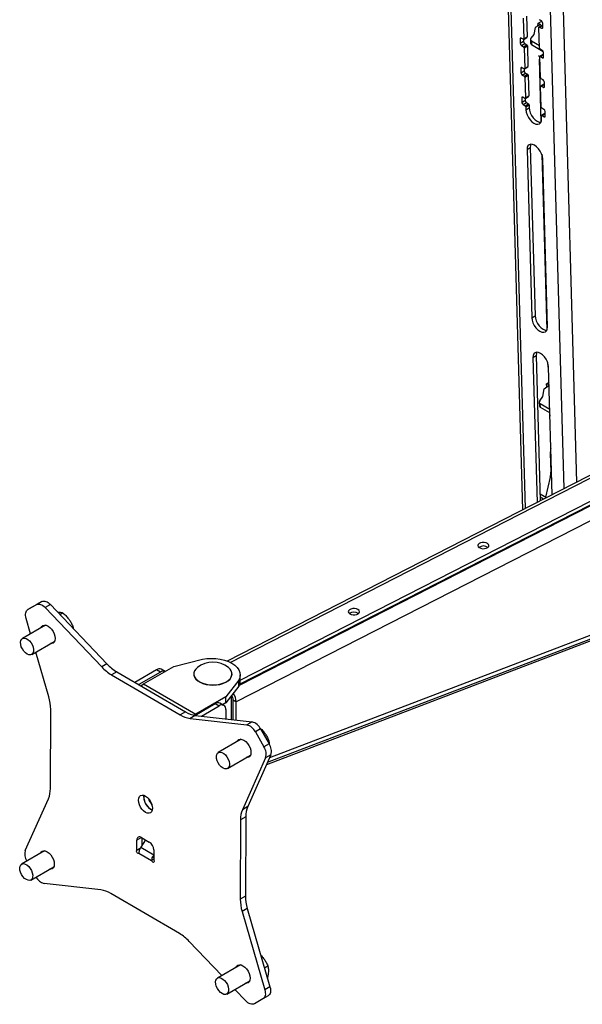
# Model space of a CAD drawing. Units: millimetres. Extents: x 5 to 292, y 5 to 205.
# Drawn here: x 206 to 236, y 76 to 130 of the extents above; entities that cross this region are included whole.
import ezdxf

# ---------------------------------------------------------------- set-up
doc = ezdxf.new("R2010")
doc.units = ezdxf.units.MM

msp = doc.modelspace()

# ---------------------------------------------------------------- linework, layer by layer
at = {"color": 7, "linetype": 'Continuous', "lineweight": 25}
for p, q in [((231.8619, 136.3879), (232.8037, 103.2468)), ((232.8454, 129.8812), (232.8772, 128.7621)), ((233.0221, 129.9906), (233.0539, 128.8715)), ((233.6453, 129.6131), (233.8483, 129.7246)), ((233.823, 129.7445), (233.7169, 129.8062)), ((233.9028, 129.3836), (233.896, 129.6234)), ((233.4969, 129.3832), (233.4226, 129.0079)), ((233.7796, 129.5384), (233.4969, 129.3832)), ((233.6337, 129.4583), (233.6453, 129.6131)), ((233.6484, 129.6148), (233.7796, 129.5384)), ((233.7259, 128.2681), (233.6941, 129.3872)), ((233.8797, 129.5185), (233.7031, 129.4091)), ((233.7283, 129.4065), (233.8344, 129.3448)), ((232.6685, 128.7657), (232.6753, 128.5259)), ((232.6753, 128.5259), (232.8519, 128.6353)), ((232.843, 128.7427), (232.7369, 128.8045)), ((232.849, 128.7398), (232.8519, 128.6353)), ((232.8682, 128.7402), (233.0448, 128.8496)), ((232.8772, 128.7621), (233.0539, 128.8715)), ((233.2326, 128.7479), (233.2275, 128.5417)), ((233.4226, 129.0079), (233.261, 128.8039)), ((233.2912, 128.6653), (233.2861, 128.4591)), ((233.2912, 128.6653), (233.7217, 128.4147)), ((232.7483, 128.4048), (232.9249, 128.5142)), ((232.7483, 128.4048), (232.8543, 128.3431)), ((232.8543, 128.3431), (233.031, 128.4525)), ((232.8908, 128.2825), (233.0675, 128.3919)), ((232.8908, 128.2825), (232.9226, 127.1634)), ((232.9249, 128.5142), (233.031, 128.4525)), ((233.0675, 128.3919), (233.0993, 127.2729)), ((233.2861, 128.4591), (233.9214, 128.0893)), ((233.8684, 128.1458), (233.7623, 128.2075)), ((233.9482, 127.7849), (233.9414, 128.0247)), ((233.6987, 127.6636), (233.7958, 124.2483)), ((233.7003, 127.6088), (233.7453, 127.5826)), ((233.7713, 126.6694), (233.7395, 127.7885)), ((233.9252, 127.9198), (233.7485, 127.8104)), ((233.7737, 127.8079), (233.8798, 127.7461)), ((232.7139, 127.167), (232.7207, 126.9272)), ((232.7207, 126.9272), (232.8974, 127.0367)), ((232.8884, 127.1441), (232.7823, 127.2058)), ((232.8944, 127.1411), (232.8974, 127.0367)), ((232.9136, 127.1415), (233.0903, 127.2509)), ((232.9226, 127.1634), (233.0993, 127.2729)), ((232.7937, 126.8061), (232.9704, 126.9156)), ((232.7937, 126.8061), (232.8998, 126.7444)), ((232.8998, 126.7444), (233.0764, 126.8538)), ((232.9363, 126.6838), (233.1129, 126.7933)), ((232.9363, 126.6838), (232.9681, 125.5648)), ((232.9704, 126.9156), (233.0764, 126.8538)), ((233.1129, 126.7933), (233.1447, 125.6742)), ((233.9139, 126.5471), (233.8078, 126.6089)), ((233.9937, 126.1862), (233.9869, 126.426)), ((233.8167, 125.0707), (233.7849, 126.1898)), ((233.9706, 126.3212), (233.7939, 126.2117)), ((233.8191, 126.2092), (233.9252, 126.1474)), ((232.7593, 125.5684), (232.7661, 125.3286)), ((232.7661, 125.3286), (232.9428, 125.438)), ((232.9339, 125.5454), (232.8278, 125.6071)), ((232.9398, 125.5425), (232.9428, 125.438)), ((232.959, 125.5428), (233.1357, 125.6523)), ((232.9681, 125.5648), (233.1447, 125.6742)), ((232.8391, 125.2075), (233.0158, 125.3169)), ((232.8391, 125.2075), (232.9452, 125.1457)), ((232.9452, 125.1457), (233.1219, 125.2551)), ((232.9817, 125.0852), (233.1584, 125.1946)), ((232.9817, 125.0852), (232.9862, 124.9253)), ((232.9862, 124.9253), (233.1629, 125.0347)), ((233.0158, 125.3169), (233.1219, 125.2551)), ((233.1584, 125.1946), (233.1629, 125.0347)), ((233.9593, 124.9484), (233.8532, 125.0102)), ((234.0391, 124.5875), (234.0323, 124.8273)), ((233.8349, 124.4313), (233.8303, 124.5911)), ((234.016, 124.7225), (233.8394, 124.6131)), ((233.8646, 124.6105), (233.9706, 124.5488)), ((233.0476, 122.7671), (233.2242, 122.8765)), ((233.0476, 122.7671), (233.3065, 113.6547)), ((233.2242, 122.8765), (233.4832, 113.7641)), ((233.8451, 122.5143), (234.1161, 112.9776)), ((234.1552, 113.1607), (233.8962, 122.2731)), ((233.3065, 113.6547), (233.4832, 113.7641)), ((234.0909, 113.865), (234.1344, 113.892)), ((233.3679, 111.4965), (233.5445, 111.6059)), ((233.3679, 111.4965), (233.5909, 103.6495)), ((233.5445, 111.6059), (233.7681, 103.7401)), ((234.1654, 111.2437), (234.1731, 110.9729)), ((234.1671, 111.1816), (234.1832, 111.1916)), ((234.1731, 110.9729), (234.2166, 110.9998)), ((234.4135, 104.0704), (234.2165, 111.0025)), ((233.9687, 109.8161), (234.2448, 110.0066)), ((234.1064, 110.0747), (234.2403, 110.167)), ((234.1196, 109.9202), (234.1064, 110.0747)), ((234.2446, 110.0137), (234.1217, 110.0852)), ((233.7351, 109.1494), (233.8958, 109.3897)), ((233.8958, 109.3897), (233.9687, 109.8161)), ((233.7072, 109.0761), (233.7237, 108.8834)), ((234.2821, 108.6954), (233.7657, 108.996)), ((233.7822, 108.8032), (233.7657, 108.996)), ((234.2874, 108.5091), (233.7822, 108.8032)), ((234.2924, 108.3319), (234.2768, 108.5153)), ((234.2875, 108.5056), (234.2781, 108.4992)), ((234.3059, 106.2976), (234.3343, 105.2976)), ((237.0755, 105.4323), (216.806, 95.062)), ((217.4858, 93.8025), (238.5891, 104.5993)), ((217.5176, 94.0229), (238.3889, 104.7011)), ((234.3044, 105.0186), (234.0563, 103.9311)), ((234.0961, 103.908), (233.7577, 104.1049)), ((239.0801, 103.9948), (217.302, 92.8458)), ((233.9408, 103.8285), (233.7626, 103.9323)), ((206.3074, 98.0159), (206.7746, 98.2811)), ((206.7746, 98.2811), (206.4917, 98.1178)), ((206.0245, 97.8527), (206.4917, 98.1178)), ((206.3074, 98.0159), (206.0245, 97.8527)), ((207.2408, 98.119), (206.9579, 97.9558)), ((206.9579, 97.9558), (210.0182, 94.7397)), ((207.2408, 98.119), (210.3011, 94.903)), ((207.637, 97.7027), (207.6634, 97.7043)), ((207.7459, 97.5882), (207.9035, 97.6791)), ((206.1676, 96.5393), (205.9277, 97.3711)), ((218.9997, 89.5843), (238.9536, 97.2099)), ((206.9725, 97.0038), (205.7264, 96.2847)), ((208.3865, 96.9151), (208.4519, 96.9529)), ((238.6084, 96.958), (218.935, 89.4395)), ((206.2262, 95.4186), (207.4723, 96.1377)), ((207.1555, 93.1152), (206.4532, 95.5496)), ((213.9181, 94.7591), (215.4664, 95.1561)), ((210.3011, 94.903), (210.0182, 94.7397)), ((210.8313, 94.4749), (210.5484, 94.3116)), ((210.8313, 94.4749), (214.5536, 92.3067)), ((212.9909, 94.5874), (211.809, 93.9053)), ((213.203, 94.4649), (212.0202, 93.7823)), ((212.2895, 93.8193), (213.9181, 94.7591)), ((213.203, 94.4649), (212.9909, 94.5874)), ((213.452, 94.4902), (213.2409, 94.6121)), ((210.5484, 94.3116), (214.2707, 92.1434)), ((215.0089, 94.3624), (215.0089, 94.352)), ((217.4342, 94.0198), (216.746, 93.1261)), ((217.0739, 94.352), (217.0739, 94.3624)), ((217.4342, 93.6932), (217.4342, 94.0198)), ((217.5176, 93.9828), (217.5176, 94.3094)), ((212.2895, 93.8193), (215.1175, 92.1862)), ((217.4342, 93.6932), (216.746, 92.7995)), ((216.746, 93.1261), (215.1175, 92.1862)), ((216.746, 92.7995), (216.746, 93.1261)), ((217.0414, 91.8902), (217.0414, 93.1831)), ((217.1361, 92.9538), (217.302, 92.8458)), ((217.1364, 91.8792), (217.1361, 92.9538)), ((217.3022, 91.86), (217.302, 92.8458)), ((207.2403, 88.1538), (207.2565, 92.4435)), ((214.5536, 92.3067), (214.2707, 92.1434)), ((215.0649, 92.1191), (216.1653, 92.7542)), ((215.4181, 92.0781), (216.3774, 92.6317)), ((216.1653, 92.7542), (216.3774, 92.6317)), ((216.6275, 92.6564), (216.4154, 92.7789)), ((216.746, 92.7995), (216.5629, 92.6937)), ((216.7311, 92.4275), (216.7311, 91.9261)), ((215.0846, 92.1167), (214.8017, 91.9534)), ((214.8017, 91.9534), (217.8728, 91.598)), ((215.1175, 92.1862), (215.0264, 92.1251)), ((215.0846, 92.1167), (218.1557, 91.7612)), ((218.1557, 91.7612), (217.8728, 91.598)), ((218.6211, 91.3807), (218.3382, 91.2174)), ((218.3382, 91.2174), (218.8014, 90.4103)), ((218.6211, 91.3807), (219.0842, 90.5736)), ((217.5773, 90.8266), (216.3312, 90.1075)), ((218.9903, 90.7373), (219.0568, 90.7757)), ((219.0842, 90.5736), (218.8014, 90.4103)), ((216.831, 89.2414), (218.0771, 89.9605)), ((218.8941, 89.8184), (217.6397, 87.0082)), ((219.177, 89.9816), (217.9226, 87.1715)), ((219.177, 89.9816), (218.8941, 89.8184)), ((205.8803, 84.7924), (207.1347, 87.6025)), ((212.2903, 87.6898), (212.3007, 87.7842)), ((217.9226, 87.1715), (217.6397, 87.0082)), ((217.5341, 86.4569), (217.5179, 82.1672)), ((217.817, 86.6202), (217.5341, 86.4569)), ((217.817, 86.6202), (217.8008, 82.3305)), ((211.9192, 84.8044), (211.9213, 85.3616)), ((212.3915, 85.3734), (212.1282, 84.9684)), ((212.1698, 85.5026), (212.594, 85.2555)), ((212.2025, 85.0827), (212.204, 85.4827)), ((212.3893, 85.3701), (212.3893, 85.3747)), ((212.0907, 84.9033), (211.9192, 84.8044)), ((212.1282, 84.9684), (212.8352, 84.5566)), ((212.8404, 84.8262), (212.8383, 84.269)), ((206.9264, 84.7824), (205.6803, 84.0633)), ((212.0369, 84.6496), (212.72, 84.2517)), ((212.8385, 84.3201), (212.72, 84.2517)), ((212.7697, 84.4288), (212.8389, 84.4235)), ((212.8352, 84.5566), (212.8394, 84.5631)), ((206.1801, 83.1972), (207.4262, 83.9163)), ((209.9727, 82.6573), (206.9016, 83.0127)), ((214.226, 80.2991), (210.5037, 82.4673)), ((217.8008, 82.3305), (217.5179, 82.1672)), ((217.9018, 81.6588), (217.6189, 81.4955)), ((217.9018, 81.6588), (219.1296, 77.4028)), ((217.6189, 81.4955), (218.8467, 77.2396)), ((216.5174, 78.0202), (214.7562, 79.871)), ((217.5312, 78.6052), (216.2851, 77.8861)), ((218.8279, 78.4488), (219.0107, 78.5543)), ((216.785, 77.02), (218.0311, 77.7391)), ((219.1296, 77.4028), (218.8467, 77.2396)), ((217.8165, 76.6549), (217.2266, 77.2749)), ((219.0328, 76.9213), (218.7499, 76.758)), ((218.7499, 76.758), (218.2827, 76.4929))]:
    msp.add_line(p, q, dxfattribs=at)
at = {"color": 8, "linetype": 'Continuous', "lineweight": 25}
for p, q in [((232.0055, 136.1874), (232.9396, 103.3163)), ((235.0648, 104.4036), (234.1978, 134.9111)), ((235.748, 104.7531), (234.8906, 134.9239)), ((233.7283, 129.4065), (233.8991, 129.5124)), ((233.8344, 129.3448), (233.9027, 129.3871)), ((232.6685, 128.7657), (232.7338, 128.8062)), ((233.7397, 127.7938), (233.6603, 127.84)), ((233.7737, 127.8079), (233.9446, 127.9137)), ((233.8798, 127.7461), (233.9481, 127.7885)), ((232.7139, 127.167), (232.7793, 127.2075)), ((233.8191, 126.2092), (233.99, 126.315)), ((233.9252, 126.1474), (233.9936, 126.1898)), ((232.7593, 125.5684), (232.8247, 125.6089)), ((233.8646, 124.6105), (234.0354, 124.7164)), ((233.9706, 124.5488), (234.039, 124.5911)), ((234.1065, 113.3155), (234.1515, 113.2893)), ((216.9724, 94.9907), (237.127, 105.3022)), ((238.5319, 104.5241), (217.4571, 93.7352)), ((239.0818, 97.4553), (219.1053, 89.821)), ((215.1175, 92.1862), (215.1175, 92.1495)), ((212.1678, 85.5038), (211.9213, 85.3616)), ((212.8394, 84.5532), (212.8352, 84.5566))]:
    msp.add_line(p, q, dxfattribs=at)
at = {"color": 7, "linetype": 'Continuous', "lineweight": 25, "flags": 128}
for points in [[(233.6941, 129.3872), (233.6945, 129.3946), (233.6963, 129.4009), (233.6994, 129.4059), (233.7036, 129.4094), (233.7088, 129.4112), (233.7148, 129.4114), (233.7214, 129.4098), (233.7283, 129.4065)], [(233.8344, 129.3448), (233.8481, 129.3383), (233.8612, 129.3351), (233.8733, 129.3354), (233.8837, 129.3391), (233.8921, 129.3461), (233.8983, 129.3561), (233.9019, 129.3688), (233.9028, 129.3836)], [(232.7369, 128.8045), (232.7232, 128.811), (232.71, 128.8142), (232.698, 128.8139), (232.6876, 128.8102), (232.6791, 128.8032), (232.673, 128.7932), (232.6694, 128.7805), (232.6685, 128.7657)], [(232.8772, 128.7621), (232.8768, 128.7547), (232.875, 128.7484), (232.8719, 128.7434), (232.8677, 128.7399), (232.8624, 128.738), (232.8564, 128.7379), (232.8499, 128.7395), (232.843, 128.7427)], [(233.261, 128.8039), (233.2464, 128.7873), (233.2369, 128.7696), (233.2328, 128.7511), (233.2341, 128.7324), (233.2409, 128.7139), (233.2529, 128.6963), (233.2698, 128.6799), (233.2912, 128.6653)], [(233.7395, 127.7885), (233.7399, 127.7959), (233.7417, 127.8022), (233.7448, 127.8072), (233.749, 127.8107), (233.7543, 127.8126), (233.7603, 127.8127), (233.7668, 127.8111), (233.7737, 127.8079)], [(233.8798, 127.7461), (233.8935, 127.7396), (233.9067, 127.7364), (233.9187, 127.7367), (233.9291, 127.7404), (233.9376, 127.7474), (233.9437, 127.7574), (233.9473, 127.7701), (233.9482, 127.7849)], [(232.7823, 127.2058), (232.7686, 127.2123), (232.7555, 127.2155), (232.7434, 127.2152), (232.733, 127.2115), (232.7245, 127.2045), (232.7184, 127.1945), (232.7148, 127.1818), (232.7139, 127.167)], [(232.9226, 127.1634), (232.9222, 127.156), (232.9204, 127.1497), (232.9173, 127.1447), (232.9131, 127.1412), (232.9079, 127.1394), (232.9019, 127.1392), (232.8953, 127.1408), (232.8884, 127.1441)], [(233.7849, 126.1898), (233.7854, 126.1972), (233.7872, 126.2035), (233.7902, 126.2086), (233.7945, 126.2121), (233.7997, 126.2139), (233.8057, 126.214), (233.8123, 126.2124), (233.8191, 126.2092)], [(233.9252, 126.1474), (233.939, 126.141), (233.9521, 126.1378), (233.9641, 126.138), (233.9746, 126.1418), (233.983, 126.1487), (233.9892, 126.1588), (233.9928, 126.1714), (233.9937, 126.1862)], [(232.8278, 125.6071), (232.814, 125.6136), (232.8009, 125.6168), (232.7889, 125.6165), (232.7784, 125.6128), (232.77, 125.6058), (232.7638, 125.5958), (232.7602, 125.5832), (232.7593, 125.5684)], [(232.9681, 125.5648), (232.9676, 125.5574), (232.9658, 125.551), (232.9627, 125.546), (232.9585, 125.5425), (232.9533, 125.5407), (232.9473, 125.5406), (232.9407, 125.5421), (232.9339, 125.5454)], [(232.9862, 124.9253), (233.0042, 124.7928), (233.0499, 124.6524), (233.1202, 124.5138), (233.2102, 124.3864), (233.3139, 124.279), (233.4242, 124.1987), (233.5336, 124.1511), (233.6345, 124.1394), (233.7202, 124.1645), (233.7849, 124.2246), (233.824, 124.3156), (233.8349, 124.4313)], [(233.1629, 125.0347), (233.1809, 124.9022), (233.2266, 124.7618), (233.2968, 124.6232), (233.3869, 124.4959), (233.4906, 124.3884), (233.6009, 124.3081), (233.7102, 124.2605), (233.7991, 124.2483)], [(233.8303, 124.5911), (233.8308, 124.5986), (233.8326, 124.6049), (233.8357, 124.6099), (233.8399, 124.6134), (233.8451, 124.6152), (233.8511, 124.6154), (233.8577, 124.6138), (233.8646, 124.6105)], [(233.9706, 124.5488), (233.9844, 124.5423), (233.9975, 124.5391), (234.0096, 124.5394), (234.02, 124.5431), (234.0284, 124.5501), (234.0346, 124.5601), (234.0382, 124.5727), (234.0391, 124.5875)], [(233.8962, 122.2731), (233.8782, 122.4056), (233.8326, 122.546), (233.7623, 122.6846), (233.6723, 122.8119), (233.5686, 122.9194), (233.4583, 122.9997), (233.3489, 123.0473), (233.2479, 123.0589), (233.1622, 123.0339), (233.0976, 122.9738), (233.0585, 122.8828), (233.0476, 122.7671)], [(233.26, 123.0595), (233.2352, 122.9922), (233.2242, 122.8765)], [(233.3065, 113.6547), (233.3245, 113.5221), (233.3702, 113.3818), (233.4405, 113.2432), (233.5305, 113.1158), (233.6342, 113.0083), (233.7445, 112.9281), (233.8538, 112.8805), (233.9548, 112.8688), (234.0405, 112.8939), (234.1051, 112.9539), (234.1442, 113.0449), (234.1552, 113.1607)], [(233.4832, 113.7641), (233.5012, 113.6316), (233.5469, 113.4912), (233.6171, 113.3526), (233.7072, 113.2252), (233.8109, 113.1178), (233.9212, 113.0375), (234.0305, 112.9899), (234.1194, 112.9777)], [(234.2165, 111.0025), (234.1985, 111.135), (234.1528, 111.2753), (234.0826, 111.4139), (233.9925, 111.5413), (233.8889, 111.6488), (233.7786, 111.7291), (233.6692, 111.7767), (233.5682, 111.7883), (233.4825, 111.7633), (233.4179, 111.7032), (233.3788, 111.6122), (233.3679, 111.4965)], [(233.5803, 111.7889), (233.5555, 111.7216), (233.5445, 111.6059)], [(230.4622, 101.2048), (230.5437, 101.1674), (230.6426, 101.1484), (230.7467, 101.15), (230.8436, 101.1721), (230.9216, 101.212), (230.9713, 101.2649), (230.9866, 101.3244), (230.9657, 101.3833), (230.9112, 101.4346), (230.8296, 101.472), (230.7308, 101.491), (230.6266, 101.4894), (230.5297, 101.4673), (230.4517, 101.4274), (230.4021, 101.3745), (230.3868, 101.315), (230.4076, 101.2561), (230.4622, 101.2048)], [(206.7746, 98.2811), (206.8221, 98.3014), (206.8752, 98.3099), (206.9328, 98.3063), (206.9935, 98.2907), (207.056, 98.2635), (207.119, 98.2252), (207.1811, 98.1767), (207.2408, 98.119)], [(205.9277, 97.3711), (205.9082, 97.4516), (205.8977, 97.5294), (205.8966, 97.6028), (205.9048, 97.6702), (205.9222, 97.7301), (205.9483, 97.7812), (205.9827, 97.8224), (206.0245, 97.8527)], [(206.4917, 98.1178), (206.5392, 98.1382), (206.5923, 98.1467), (206.6499, 98.1431), (206.7106, 98.1275), (206.7731, 98.1002), (206.8361, 98.0619), (206.8982, 98.0134), (206.9579, 97.9558)], [(223.446, 97.6152), (223.5276, 97.5778), (223.6264, 97.5588), (223.7306, 97.5604), (223.8275, 97.5825), (223.9055, 97.6224), (223.9551, 97.6753), (223.9704, 97.7348), (223.9496, 97.7937), (223.895, 97.845), (223.8134, 97.8824), (223.7146, 97.9014), (223.6105, 97.8998), (223.5136, 97.8777), (223.4356, 97.8378), (223.3859, 97.7849), (223.3706, 97.7254), (223.3915, 97.6665), (223.446, 97.6152)], [(206.7433, 96.8716), (206.7719, 96.9248), (206.8341, 96.9817), (206.9149, 97.006), (207.0088, 96.9961), (207.1095, 96.9528), (207.2101, 96.8789), (207.3037, 96.7795), (207.384, 96.6613), (207.4454, 96.5325), (207.4839, 96.4018), (207.4967, 96.2781), (207.483, 96.1699), (207.4437, 96.0844), (207.3816, 96.0276), (207.3008, 96.0033), (207.2432, 96.0055)], [(205.6232, 96.0761), (205.6411, 96.175), (205.6839, 96.2499), (205.7483, 96.2953), (205.8297, 96.3078), (205.9219, 96.2864), (206.0182, 96.2328), (206.1113, 96.151), (206.1944, 96.0469), (206.2614, 95.9283), (206.3072, 95.8041), (206.3285, 95.6834), (206.3236, 95.5751), (206.293, 95.4874), (206.2389, 95.4267), (206.1653, 95.3975), (206.0777, 95.4019), (205.9826, 95.4398), (205.887, 95.5081), (205.798, 95.602), (205.7223, 95.7143), (205.6654, 95.8369), (205.6315, 95.9605), (205.6232, 96.0761)], [(215.4664, 95.1561), (215.7054, 95.1913), (215.9509, 95.2041), (216.1969, 95.1943), (216.4371, 95.1621), (216.6655, 95.1083), (216.8761, 95.0343), (217.0638, 94.942), (217.2237, 94.8336), (217.3518, 94.712), (217.4449, 94.5802), (217.5006, 94.4415), (217.5175, 94.2995), (217.4952, 94.1577), (217.4342, 94.0198)], [(215.1979, 94.7061), (215.1172, 94.6281), (215.0484, 94.5256), (215.0133, 94.4174), (215.0133, 94.3075), (215.0483, 94.1993), (215.1171, 94.0968), (215.2174, 94.0032), (215.3457, 93.9219), (215.4977, 93.8556), (215.6683, 93.8066), (215.8515, 93.7765), (216.0412, 93.7663)], [(216.0412, 93.7663), (216.231, 93.7764), (216.4142, 93.8065), (216.5848, 93.8555), (216.7369, 93.9218), (216.8653, 94.0031), (216.9656, 94.0966), (217.0345, 94.1991), (217.0695, 94.3073), (217.0695, 94.4173), (217.0345, 94.5254), (216.9657, 94.628), (216.8849, 94.7061)], [(215.0089, 94.352), (215.0133, 94.2971), (215.0483, 94.189), (215.1171, 94.0864), (215.2174, 93.9929), (215.3457, 93.9116), (215.4977, 93.8453), (215.6683, 93.7962), (215.8515, 93.7661), (216.0412, 93.7559)], [(216.0412, 93.7559), (216.231, 93.7661), (216.4142, 93.7961), (216.5848, 93.8452), (216.7369, 93.9114), (216.8653, 93.9927), (216.9656, 94.0862), (217.0345, 94.1888), (217.0695, 94.2969), (217.0739, 94.352)], [(212.1419, 93.7115), (212.1791, 93.7431), (212.2895, 93.8193)], [(217.3482, 90.6944), (217.3767, 90.7477), (217.4389, 90.8045), (217.5197, 90.8288), (217.6136, 90.8189), (217.7143, 90.7756), (217.8149, 90.7017), (217.9085, 90.6023), (217.9888, 90.4842), (218.0502, 90.3554), (218.0887, 90.2247), (218.1015, 90.101), (218.0878, 89.9927), (218.0486, 89.9073), (217.9864, 89.8504), (217.9056, 89.8261), (217.848, 89.8283)], [(216.2281, 89.8989), (216.246, 89.9978), (216.2887, 90.0727), (216.3532, 90.1181), (216.4345, 90.1306), (216.5267, 90.1093), (216.623, 90.0557), (216.7161, 89.9738), (216.7993, 89.8697), (216.8662, 89.7512), (216.912, 89.6269), (216.9333, 89.5062), (216.9284, 89.398), (216.8978, 89.3102), (216.8437, 89.2495), (216.7701, 89.2203), (216.6825, 89.2248), (216.5874, 89.2626), (216.4918, 89.331), (216.4029, 89.4248), (216.3271, 89.5372), (216.2702, 89.6597), (216.2363, 89.7833), (216.2281, 89.8989)], [(212.0074, 87.5266), (212.0209, 87.6329), (212.0594, 87.7168), (212.1204, 87.7726), (212.1997, 87.7964), (212.292, 87.7867), (212.3908, 87.7442), (212.4896, 87.6716), (212.5815, 87.574), (212.6603, 87.4581), (212.7206, 87.3316), (212.7584, 87.2033), (212.771, 87.0818), (212.7575, 86.9755), (212.719, 86.8916), (212.658, 86.8358), (212.5786, 86.812), (212.4864, 86.8217), (212.3875, 86.8642), (212.2888, 86.9368), (212.1969, 87.0344), (212.1181, 87.1503), (212.0577, 87.2768), (212.02, 87.4051), (212.0074, 87.5266)], [(206.6973, 84.6502), (206.7259, 84.7035), (206.788, 84.7603), (206.8688, 84.7846), (206.9628, 84.7747), (207.0635, 84.7314), (207.164, 84.6575), (207.2576, 84.5581), (207.3379, 84.44), (207.3994, 84.3111), (207.4378, 84.1804), (207.4506, 84.0567), (207.4369, 83.9485), (207.3977, 83.863), (207.3355, 83.8062), (207.2547, 83.7819), (207.1971, 83.7841)], [(212.0369, 84.6496), (212.0191, 84.6315), (211.9927, 84.6296), (211.9624, 84.6442), (211.934, 84.6728), (211.9125, 84.7099), (211.902, 84.7488), (211.9044, 84.7824), (211.9192, 84.8044)], [(205.5772, 83.8547), (205.5951, 83.9536), (205.6378, 84.0285), (205.7023, 84.0739), (205.7836, 84.0864), (205.8758, 84.065), (205.9721, 84.0114), (206.0652, 83.9296), (206.1484, 83.8255), (206.2153, 83.7069), (206.2611, 83.5827), (206.2824, 83.462), (206.2775, 83.3537), (206.2469, 83.266), (206.1928, 83.2053), (206.1192, 83.1761), (206.0316, 83.1805), (205.9365, 83.2184), (205.8409, 83.2867), (205.752, 83.3806), (205.6762, 83.4929), (205.6193, 83.6155), (205.5854, 83.7391), (205.5772, 83.8547)], [(212.8383, 84.269), (212.8529, 84.2299), (212.855, 84.1937), (212.8443, 84.1672), (212.8226, 84.1551), (212.7941, 84.1598), (212.7638, 84.1804), (212.7375, 84.213), (212.72, 84.2517)], [(217.3021, 78.473), (217.3307, 78.5263), (217.3928, 78.5831), (217.4736, 78.6074), (217.5676, 78.5975), (217.6683, 78.5542), (217.7689, 78.4803), (217.8625, 78.3809), (217.9427, 78.2628), (218.0042, 78.134), (218.0426, 78.0033), (218.0554, 77.8796), (218.0417, 77.7713), (218.0025, 77.6859), (217.9403, 77.629), (217.8595, 77.6047), (217.8019, 77.6069)], [(216.182, 77.6775), (216.1999, 77.7764), (216.2426, 77.8513), (216.3071, 77.8967), (216.3884, 77.9092), (216.4807, 77.8879), (216.5769, 77.8343), (216.6701, 77.7524), (216.7532, 77.6483), (216.8201, 77.5298), (216.866, 77.4055), (216.8872, 77.2848), (216.8824, 77.1766), (216.8518, 77.0888), (216.7977, 77.0281), (216.7241, 76.9989), (216.6365, 77.0034), (216.5413, 77.0412), (216.4458, 77.1096), (216.3568, 77.2034), (216.281, 77.3158), (216.2241, 77.4383), (216.1903, 77.5619), (216.182, 77.6775)], [(219.1296, 77.4028), (219.1491, 77.3224), (219.1596, 77.2446), (219.1607, 77.1712), (219.1525, 77.1037), (219.1351, 77.0438), (219.109, 76.9927), (219.0746, 76.9516), (219.0328, 76.9213)], [(218.8467, 77.2396), (218.8663, 77.1591), (218.8767, 77.0813), (218.8778, 77.0079), (218.8696, 76.9405), (218.8522, 76.8806), (218.8261, 76.8295), (218.7917, 76.7883), (218.7499, 76.758)], [(218.2827, 76.4929), (218.2352, 76.4725), (218.1821, 76.464), (218.1245, 76.4676), (218.0638, 76.4832), (218.0013, 76.5105), (217.9383, 76.5488), (217.8762, 76.5973), (217.8165, 76.6549)]]:
    msp.add_lwpolyline(points, dxfattribs=at)
at = {"color": 7, "linetype": 'Continuous', "lineweight": 25}
for centre, radius, start, end in [((233.7377, 129.6105), 0.1588, 4.63637, 57.52071), ((233.8897, 129.4989), 0.022, 65.21923, 116.99925), ((233.0102, 128.6482), 0.1588, 184.63637, 237.52071), ((233.0304, 128.8684), 0.0237, 307.59115, 7.62833), ((232.8335, 128.5387), 0.1588, 184.63637, 237.52071), ((232.8117, 128.2761), 0.0794, 4.63637, 57.52071), ((232.9884, 128.3855), 0.0794, 4.63637, 57.52071), ((233.3279, 128.5509), 0.1008, 185.21761, 245.49805), ((233.805, 128.2745), 0.0794, 184.63637, 237.52071), ((233.7832, 128.0119), 0.1588, 4.63637, 57.52071), ((233.9352, 127.9002), 0.022, 65.21923, 116.99925), ((233.0556, 127.0495), 0.1588, 184.63637, 237.52071), ((233.0758, 127.2697), 0.0237, 307.59115, 7.62833), ((232.879, 126.9401), 0.1588, 184.63637, 237.52071), ((232.8572, 126.6774), 0.0794, 4.63637, 57.52071), ((233.0338, 126.7868), 0.0794, 4.63637, 57.52071), ((233.8504, 126.6758), 0.0794, 184.63637, 237.52071), ((233.8286, 126.4132), 0.1588, 4.63637, 57.52071), ((233.9806, 126.3016), 0.022, 65.21923, 116.99925), ((233.1011, 125.4508), 0.1588, 184.63637, 237.52071), ((233.1213, 125.671), 0.0237, 307.59115, 7.62833), ((232.9244, 125.3414), 0.1588, 184.63637, 237.52071), ((232.9026, 125.0788), 0.0794, 4.63637, 57.52071), ((233.0792, 125.1882), 0.0794, 4.63637, 57.52071), ((233.8958, 125.0772), 0.0794, 184.63637, 237.52071), ((233.874, 124.8145), 0.1588, 4.63637, 57.52071), ((234.026, 124.7029), 0.022, 65.21923, 116.99925), ((233.8029, 109.0832), 0.0948, 135.67095, 246.91228), ((233.8274, 108.8976), 0.1047, 187.83584, 244.41631), ((235.4588, 106.3156), 1.1531, 165.68109, 180.89452), ((233.2144, 105.2766), 1.1201, 346.68094, 1.07193), ((230.6867, 100.8702), 0.4236, 55.10082, 124.89918), ((223.6705, 97.2806), 0.4236, 55.10082, 124.89918), ((216.0414, 93.6746), 1.3325, 50.72445, 129.27555), ((211.7996, 96.4032), 2.4373, 223.04007, 239.11163), ((212.0825, 96.5665), 2.4373, 223.04007, 239.11163), ((213.1373, 94.3828), 0.2515, 65.68397, 125.6081), ((213.3494, 94.2604), 0.2515, 65.68397, 125.6081), ((216.962, 93.986), 0.5556, 328.19335, 359.66724), ((204.8429, 92.4239), 2.4137, 0.46511, 16.64195), ((216.7024, 92.9334), 0.4342, 2.6928, 36.87024), ((216.4521, 92.806), 0.8508, 2.68634, 36.24048), ((215.2772, 93.4923), 1.389, 238.60117, 262.0284), ((216.3118, 92.5497), 0.2515, 65.68397, 125.6081), ((216.5155, 92.4624), 0.2184, 350.79368, 129.19557), ((214.9944, 93.329), 1.389, 238.60117, 262.0284), ((217.9876, 91.0809), 0.7008, 25.32573, 76.12233), ((217.7048, 90.9176), 0.7008, 25.32573, 76.12233), ((218.2289, 90.0173), 0.6943, 343.34593, 34.46934), ((218.5118, 90.1806), 0.6943, 343.34593, 34.46934), ((205.8709, 88.1304), 1.3696, 337.32815, 0.97808), ((213.0778, 87.7084), 0.7877, 181.35321, 246.2501), ((213.0456, 87.683), 0.7398, 172.42916, 247.54975), ((213.3844, 87.8786), 0.8808, 197.12205, 222.85686), ((213.3807, 87.8764), 0.8735, 197.47805, 222.50086), ((218.9035, 86.4803), 1.3696, 157.32815, 180.97808), ((219.1864, 86.6436), 1.3696, 157.32815, 180.97808), ((212.0723, 85.3849), 0.1528, 50.35926, 188.7893), ((212.7097, 84.5898), 0.6939, 146.93152, 158.81262), ((212.3029, 84.8031), 0.5379, 2.46033, 57.24185), ((206.5361, 84.5943), 0.685, 163.19814, 212.68476), ((213.4167, 84.178), 0.6939, 146.93152, 158.8126), ((207.0637, 83.68), 0.6866, 208.03072, 256.34521), ((209.7801, 81.2817), 1.389, 58.60117, 82.0284), ((219.9315, 82.1868), 2.4137, 180.46511, 196.64195), ((220.2144, 82.3501), 2.4137, 180.46511, 196.64195), ((212.9748, 78.2075), 2.4373, 43.04007, 59.11163)]:
    msp.add_arc(centre, radius, start, end, dxfattribs=at)
for points, knots in [([(207.6634, 97.7043), (207.6702, 97.7044), (207.6883, 97.7045), (207.7271, 97.7039), (207.7773, 97.701), (207.8227, 97.6955), (207.8564, 97.6897), (207.8807, 97.6848), (207.8959, 97.681), (207.9035, 97.6791)], [0, 0, 0, 0, 0.0700477, 0.1849367, 0.4156562, 0.6478566, 0.7650179, 0.8824697, 1, 1, 1, 1]), ([(207.9035, 97.6791), (207.9622, 97.6283), (208.0806, 97.5257), (208.1787, 97.4057), (208.2283, 97.3452)], [0, 0, 0, 0, 0.495458, 1, 1, 1, 1]), ([(208.2283, 97.3452), (208.2347, 97.3365), (208.2835, 97.2711), (208.3652, 97.1418), (208.4229, 97.0162), (208.4519, 96.9529)], [0, 0, 0, 0, 0.0700858, 0.5307822, 1, 1, 1, 1]), ([(208.4519, 96.9529), (208.4563, 96.9341), (208.465, 96.8967), (208.4733, 96.8522), (208.4764, 96.8258), (208.4771, 96.8198)], [0, 0, 0, 0, 0.4356127, 0.871943, 1, 1, 1, 1]), ([(218.582, 91.4344), (218.6152, 91.4053), (218.7075, 91.324), (218.784, 91.2289), (218.8331, 91.168)], [0, 0, 0, 0, 0.3584825, 1, 1, 1, 1]), ([(218.8331, 91.168), (218.8395, 91.1594), (218.8883, 91.0939), (218.9701, 90.9646), (219.0277, 90.839), (219.0568, 90.7757)], [0, 0, 0, 0, 0.0700858, 0.5307822, 1, 1, 1, 1]), ([(219.0568, 90.7757), (219.0612, 90.757), (219.07, 90.7196), (219.0801, 90.6607), (219.087, 90.6081), (219.0889, 90.574), (219.0896, 90.5612)], [0, 0, 0, 0, 0.2769532, 0.5543627, 0.8335392, 1, 1, 1, 1]), ([(212.0369, 84.6496), (212.0403, 84.6759), (212.046, 84.7189), (212.0622, 84.7749), (212.0675, 84.814), (212.0643, 84.8319), (212.0627, 84.8406)], [0, 0, 0, 0, 0.4548895, 0.7431244, 0.876776, 1, 1, 1, 1]), ([(212.7697, 84.4288), (212.7693, 84.4327), (212.7688, 84.4379), (212.7675, 84.4437), (212.7666, 84.4461), (212.7656, 84.4474), (212.7646, 84.4479), (212.7634, 84.4479), (212.7615, 84.447), (212.7588, 84.444), (212.7528, 84.4345), (212.744, 84.4121), (212.7239, 84.3481), (212.7217, 84.2936), (212.72, 84.2517)], [0, 0, 0, 0, 0.0483614, 0.0644459, 0.0754963, 0.0811831, 0.086389, 0.0918781, 0.0981785, 0.1170047, 0.1447837, 0.2435255, 0.4192173, 1, 1, 1, 1]), ([(218.6331, 79.124), (218.6331, 79.124), (218.6913, 79.0707), (218.7392, 79.0086), (218.787, 78.9466)], [0, 0, 0, 0, 0.0012043, 1, 1, 1, 1]), ([(218.787, 78.9466), (218.7935, 78.938), (218.8422, 78.8725), (218.924, 78.7432), (218.9816, 78.6177), (219.0107, 78.5543)], [0, 0, 0, 0, 0.0700858, 0.5307822, 1, 1, 1, 1]), ([(219.0107, 78.5543), (219.0151, 78.5356), (219.0239, 78.4982), (219.0341, 78.4394), (219.0417, 78.3782), (219.0454, 78.3201), (219.0464, 78.266), (219.0453, 78.2329), (219.0448, 78.2163)], [0, 0, 0, 0, 0.1819652, 0.3642301, 0.547656, 0.7316044, 0.865669, 1, 1, 1, 1]), ([(219.0448, 78.2163), (219.0356, 78.121), (219.0251, 78.0112), (218.996, 77.8946), (218.9922, 77.8792)], [0, 0, 0, 0, 0.868462, 1, 1, 1, 1])]:
    msp.add_open_spline(points, degree=3, knots=knots, dxfattribs=at)

doc.saveas('drawing.dxf')
